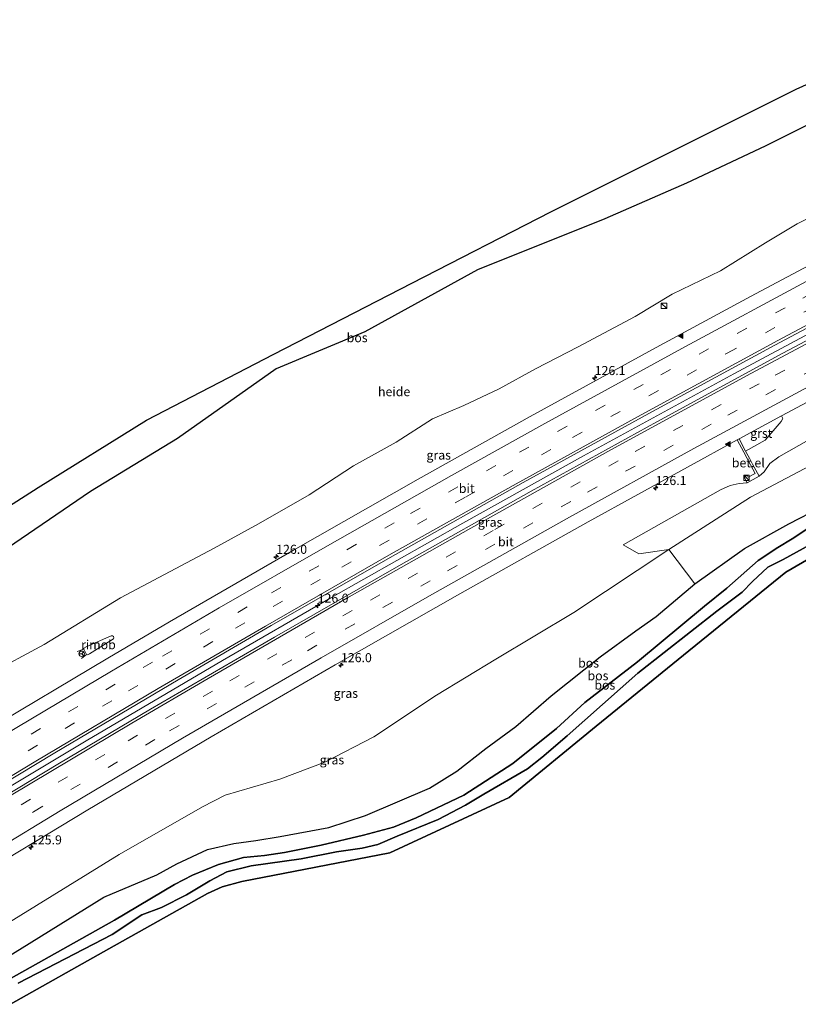
# Model space of a CAD drawing. Units: metres. Extents: x 227202 to 230000, y 475000 to 476979.
# Drawn here: x 229574 to 229789, y 476645 to 476917 of the extents above; entities that cross this region are included whole.
import ezdxf
from ezdxf.enums import TextEntityAlignment as Align

# ---------------------------------------------------------------- set-up
doc = ezdxf.new("R2010")
doc.units = ezdxf.units.M
doc.linetypes.add('VW-3-9_STREEP', pattern=[12, 3, -9])
doc.layers.get('0').update_dxf_attribs({"lineweight": 25})
for name, color, linetype, lineweight in [('B-ME-AL-OVERIG-GV-B6', 7, 'BV-GELEIDERAIL', 18), ('B-ME-AM-KILOMETR-S-B1', 7, 'Continuous', 18), ('B-ME-BV-GELEIDECONSTRUCTIE-GELEIDERAIL-L-B1', 213, 'BV-GELEIDERAIL', 18), ('B-ME-BV-GELEIDECONSTRUCTIE-RIMOB-GV-B6', 213, 'BV-A1', 18), ('B-ME-GR-BOS-GV-B6', 10, 'Continuous', 25), ('B-ME-GW-KRUINLIJN-L-B1', 93, 'Continuous', 18), ('B-ME-GW-TEENLIJN-L-B1', 93, 'Continuous', 18), ('B-ME-IE-GRASLAND-GV-B6', 93, 'Continuous', 18), ('B-ME-IE-INRICHTINGSELEMENT-S-B1', 253, 'Continuous', 18), ('B-ME-KG-KADASTRAAL-OPNAMEDTMGRENS-L-B1', 10, 'Continuous', 25), ('B-ME-VH-VERH_SOORT-BITUMEN-GV-B6', 8, 'IE-TERREINAFSCHEIDING-NATUURLIJK-HOUTWAL', 18), ('B-ME-VH-VERH_SOORT-GV-B6', 8, 'Continuous', 18), ('B-ME-VW-MARKERING-39STREEP-015-L-B1', 255, 'VW-3-9_STREEP', 18), ('B-ME-VW-MARKERING-STREEP-015-L-B1', 7, 'Continuous', 18), ('B-ME-VW-MARKERING-VLAKMARK-S-B1', 7, 'Continuous', 18), ('B-ME-VW-MEUBILAIR_WEGMEUBILAIR-RONA-S-B1', 8, 'Continuous', 18)]:
    doc.layers.add(name, color=color, linetype=linetype, lineweight=lineweight)
doc.styles.add('NLCS-ISO', font='NLCS-ISO.TTF')
doc.linetypes.add('BV-A1', pattern='A,0.5,[19,NLCS.SHX,S=1,R=0,X=0.5,Y=0],-1,[19,NLCS.SHX,S=1,R=0,X=0.5,Y=0],-1,0.5', length=3)
doc.linetypes.add('BV-GELEIDERAIL', pattern='A,10,-3,[108,NLCS.SHX,S=1,R=0,X=0,Y=0],-3', length=16)
doc.linetypes.add('IE-TERREINAFSCHEIDING-NATUURLIJK-HOUTWAL', pattern='A,7,-1.5,[67,NLCS.SHX,S=0.75,R=45,X=0,Y=0],-1.5,7,-1.5,[70,NLCS.SHX,S=0.75,R=0,X=0,Y=0],-1.5', length=20)

# ---------------------------------------------------------------- blocks, each defined once
blk = doc.blocks.new('kast')
blk.add_line((-0.75, -0.75), (0.75, 0.75))
blk.add_lwpolyline([(-0.75, 0.75), (0.75, 0.75), (0.75, -0.75), (-0.75, -0.75)], close=True)
blk = doc.blocks.new('wegwijzer')
for q in [(-0.53, -0.53), (0, 0.75), (0.53, -0.53)]:
    blk.add_line((0, 0), q)
blk.add_circle((0, 0), 0.75)
blk = doc.blocks.new('hecto')
for p, q in [((0, 0.625), (-0.625, 0)), ((0, -0.625), (0, 0.625)), ((-0.625, 0), (0.625, 0)), ((0.625, 0), (0, -0.625))]:
    blk.add_line(p, q)
blk = doc.blocks.new('verfsymbol')
for color in [252, 253]:
    blk.add_hatch(color=color).paths.add_polyline_path([(0.75, -0.625), (0, 0.75), (-0.75, -0.625)])
blk.add_lwpolyline([(0.75, -0.625), (0, 0.75), (-0.75, -0.625)], close=True)

msp = doc.modelspace()

# ---------------------------------------------------------------- linework, layer by layer
at = {"layer": 'B-ME-AL-OVERIG-GV-B6'}
for points in [[(229567.14, 476768.24, 22.91), (229593.89, 476786.52, 23.22), (229617.95, 476801.12, 23.28), (229645.21, 476820.39, 23.41), (229669.72, 476830.57, 22.64), (229700.79, 476847.64, 22.34), (229735.98, 476861.75, 21.84), (229758.5, 476871.61, 21.49), (229780.28, 476881.83, 20.98), (229805.69, 476894.49, 20.49)], [(229803.48, 476867.47, 16.11), (229789.14, 476860.34, 16.11), (229780.37, 476855.14, 16.08), (229767.91, 476847.43, 16.06), (229754.57, 476841, 16.04), (229744.33, 476834.75, 16.01), (229728.65, 476826.38, 16), (229716.8, 476820.33, 16), (229706.79, 476814.82, 15.96), (229697.07, 476810.2, 15.99), (229688.4, 476806.51, 16.09), (229678.3, 476800.12, 16.16), (229666.59, 476793.61, 16.19), (229654.34, 476785.53, 16.33), (229640.28, 476777.55, 16.35), (229628.11, 476770.86, 16.35), (229602.2, 476757.1, 16.35), (229581.09, 476744.27, 16.47), (229565.68, 476735.95, 16.54)], [(229892.54, 476835.06, 18.05), (229890.48, 476833, 18.53), (229877.12, 476824.96, 18.57), (229859.2, 476815.99, 18.67), (229844.77, 476809.15, 18.73), (229815.15, 476793.2, 19.09), (229795.76, 476782.14, 19.29), (229786.76, 476777.59, 19.33), (229774.57, 476770.73, 19.44), (229760.83, 476760.97, 19.41), (229753.66, 476770.44, 15.88), (229776.19, 476784.9, 15.92), (229802.56, 476798.85, 15.9), (229832.04, 476815.01, 15.9), (229859.92, 476829.6, 15.71), (229886.73, 476842.83, 15.76), (229892.54, 476835.06, 18.05)], [(229753.66, 476770.44, 15.88), (229745.34, 476769.25, 15.84), (229741.06, 476771.72, 16.41), (229767.97, 476786.93, 16.4), (229770.57, 476788.1, 16.27), (229773.06, 476788.67, 16.17), (229775.28, 476788.9, 16.07), (229778.57, 476790.7, 16.11), (229780.02, 476791.88, 16.18), (229781.57, 476794.19, 16.3), (229784.06, 476796.04, 16.39), (229797.21, 476803.49, 16.38)], [(229802.56, 476798.85, 15.9), (229776.19, 476784.9, 15.92), (229753.66, 476770.44, 15.88)]]:
    msp.add_polyline3d(points, dxfattribs=at)
at = {"layer": 'B-ME-BV-GELEIDECONSTRUCTIE-GELEIDERAIL-L-B1'}
for p, q in [((229592.03, 476742.96, 17.41), (229590.24, 476742.33, 17.41)), ((229592.76, 476741.46, 17.34), (229591.41, 476740.36, 17.41))]:
    msp.add_line(p, q, dxfattribs=at)
msp.add_polyline3d([(229541.59, 476686.82, 17.91), (229555.37, 476695.25, 17.89), (229592.68, 476717.64, 17.83), (229630.34, 476739.82, 17.78), (229660.3, 476757.1, 17.78), (229696.71, 476777.78, 17.72), (229730.08, 476796.35, 17.68), (229771.58, 476818.97, 17.65), (229813.39, 476841.32, 17.62), (229848.82, 476859.87, 17.57), (229867.01, 476869.18, 17.55)], dxfattribs=at)
at = {"layer": 'B-ME-BV-GELEIDECONSTRUCTIE-RIMOB-GV-B6'}
msp.add_polyline3d([(229593.64, 476741.69, 17.43), (229593.11, 476741.4, 17.39), (229592.76, 476741.46, 17.34), (229592.03, 476742.96, 17.41), (229592.03, 476743.23, 17.4), (229592.92, 476743.71, 17.41), (229599.62, 476746.66, 17.41), (229599.96, 476746.66, 17.41), (229600.27, 476746.46, 17.4), (229600.34, 476746.06, 17.41), (229600.25, 476745.77, 17.42), (229593.64, 476741.69, 17.43)], dxfattribs=at)
at = {"layer": 'B-ME-GR-BOS-GV-B6'}
for points in [[(229557.32, 476773.48, 22.97), (229579.49, 476787.6, 23.04), (229609.37, 476806.21, 23.23), (229644.56, 476824.35, 23.23), (229682.7, 476844.01, 22.36), (229721.03, 476863.66, 22.11), (229757.14, 476881.71, 21.42), (229788.8, 476897.52, 20.74), (229831.42, 476916.74, 19.84), (229836.43, 476910.05, 19.82), (229805.69, 476894.49, 20.49), (229780.28, 476881.83, 20.98), (229758.5, 476871.61, 21.49), (229735.98, 476861.75, 21.84), (229700.79, 476847.64, 22.34), (229669.72, 476830.57, 22.64), (229645.21, 476820.39, 23.41), (229617.95, 476801.12, 23.28), (229593.89, 476786.52, 23.22), (229567.14, 476768.24, 22.91)], [(229565.04, 476654.33, 18.5), (229597.58, 476674.52, 18.58), (229612.21, 476680.69, 19.39), (229617.77, 476683.69, 19.62), (229626.27, 476687.61, 19.68), (229633.5, 476689.25, 19.81), (229639.58, 476690.1, 20.24), (229646.3, 476691.22, 20.16), (229659.7, 476693.69, 20.05), (229669.91, 476697.01, 20.04), (229687.54, 476704.58, 19.93), (229695.13, 476709.28, 20.01), (229703.13, 476715.5, 19.86), (229711.4, 476721.62, 19.76), (229721.16, 476730.02, 19.77), (229734.7, 476740.86, 19.68), (229744.54, 476748.04, 19.63), (229750.19, 476752.01, 19.46), (229760.83, 476760.97, 19.41), (229774.57, 476770.73, 19.44), (229786.76, 476777.59, 19.33), (229795.76, 476782.14, 19.29)], [(229799.48, 476781.22, 19.76), (229787.69, 476773.37, 20.02), (229783.79, 476770.98, 20.39), (229778.36, 476767.42, 20.61), (229769.67, 476759.75, 20.78), (229763.5, 476754.79, 21.01), (229745.04, 476739.48, 21.25), (229730.44, 476728.22, 21.45), (229722.65, 476721.09, 21.56), (229710.53, 476711.38, 21.51), (229697.03, 476702.63, 21.38), (229683.84, 476696.38, 21.36), (229677.56, 476693.82, 21.08), (229669.29, 476691.63, 21.03), (229657.59, 476688.79, 21.15), (229647.51, 476686.8, 21.2), (229642.01, 476686, 20.99), (229636.19, 476685.39, 20.92), (229629.28, 476683.48, 20.89), (229622.08, 476680.57, 20.8), (229617.08, 476677.93, 20.76), (229600.56, 476668.11, 20.58), (229568.13, 476650.04, 20.18)], [(229568.13, 476650.04, 20.18), (229600.56, 476668.11, 20.58), (229617.08, 476677.93, 20.76), (229622.08, 476680.57, 20.8), (229629.28, 476683.48, 20.89), (229636.19, 476685.39, 20.92), (229642.01, 476686, 20.99), (229647.51, 476686.8, 21.2), (229657.59, 476688.79, 21.15), (229669.29, 476691.63, 21.03), (229677.56, 476693.82, 21.08), (229683.84, 476696.38, 21.36), (229697.03, 476702.63, 21.38), (229710.53, 476711.38, 21.51), (229722.65, 476721.09, 21.56), (229730.44, 476728.22, 21.45), (229745.04, 476739.48, 21.25), (229763.5, 476754.79, 21.01), (229769.67, 476759.75, 20.78), (229778.36, 476767.42, 20.61), (229783.79, 476770.98, 20.39), (229787.69, 476773.37, 20.02), (229799.48, 476781.22, 19.76)], [(229812.3, 476779.45, 19.05), (229785.93, 476764.25, 19.32), (229757.72, 476741.33, 19.5), (229733.63, 476721.66, 19.72), (229709.53, 476701.98, 19.93), (229676.61, 476686.73, 20.05), (229635.71, 476678.84, 20.09), (229630.32, 476677.34, 20.1), (229626.18, 476675.46, 20.19), (229599.01, 476660.18, 19.48), (229571.84, 476644.9, 18.76)], [(229803.61, 476777.79, 19.92), (229785.2, 476767.74, 20.09), (229781.02, 476765.6, 20.25), (229776.77, 476761.63, 20.49), (229773.89, 476758.68, 20.68), (229766.88, 476753.43, 20.9), (229745.08, 476736.3, 21.26), (229725.53, 476719.04, 21.43), (229718.6, 476713.02, 21.55), (229714.66, 476709.89, 21.65), (229702.56, 476702.94, 21.57), (229697.52, 476699.89, 21.64), (229689.91, 476695.88, 21.6), (229678.64, 476691.35, 21.48), (229673.27, 476689.04, 21.46), (229668.99, 476687.99, 21.41), (229661.84, 476686.98, 21.42), (229652.14, 476685.05, 21.48), (229638.33, 476683.12, 21.39), (229631.61, 476681.47, 21.3), (229626.91, 476678.95, 21.14), (229620.39, 476675.16, 21.2), (229613.5, 476671.61, 21.16), (229608.07, 476669.62, 21.07), (229599.89, 476664.16, 20.84), (229573.91, 476650.7, 20.48)], [(229573.91, 476650.7, 20.48), (229599.89, 476664.16, 20.84), (229608.07, 476669.62, 21.07), (229613.5, 476671.61, 21.16), (229620.39, 476675.16, 21.2), (229626.91, 476678.95, 21.14), (229631.61, 476681.47, 21.3), (229638.33, 476683.12, 21.39), (229652.14, 476685.05, 21.48), (229661.84, 476686.98, 21.42), (229668.99, 476687.99, 21.41), (229673.27, 476689.04, 21.46), (229678.64, 476691.35, 21.48), (229689.91, 476695.88, 21.6), (229697.52, 476699.89, 21.64), (229702.56, 476702.94, 21.57), (229714.66, 476709.89, 21.65), (229718.6, 476713.02, 21.55), (229725.53, 476719.04, 21.43), (229745.08, 476736.3, 21.26), (229766.88, 476753.43, 20.9), (229773.89, 476758.68, 20.68), (229776.77, 476761.63, 20.49), (229781.02, 476765.6, 20.25), (229785.2, 476767.74, 20.09), (229803.61, 476777.79, 19.92)]]:
    msp.add_polyline3d(points, dxfattribs=at)
at = {"layer": 'B-ME-GW-KRUINLIJN-L-B1'}
for points in [[(229836.43, 476910.05, 19.82), (229805.69, 476894.49, 20.49), (229780.28, 476881.83, 20.98), (229758.5, 476871.61, 21.49), (229735.98, 476861.75, 21.84), (229700.79, 476847.64, 22.34), (229669.72, 476830.57, 22.64), (229645.21, 476820.39, 23.41), (229617.95, 476801.12, 23.28), (229593.89, 476786.52, 23.22), (229567.14, 476768.24, 22.91), (229542.54, 476752.59, 22.75), (229509.58, 476731.18, 22.12)], [(229568.13, 476650.04, 20.18), (229600.56, 476668.11, 20.58), (229617.08, 476677.93, 20.76), (229622.08, 476680.57, 20.8), (229629.28, 476683.48, 20.89), (229636.19, 476685.39, 20.92), (229642.01, 476686, 20.99), (229647.51, 476686.8, 21.2), (229657.59, 476688.79, 21.15), (229669.29, 476691.63, 21.03), (229677.56, 476693.82, 21.08), (229683.84, 476696.38, 21.36), (229697.03, 476702.63, 21.38), (229710.53, 476711.38, 21.51), (229722.65, 476721.09, 21.56), (229730.44, 476728.22, 21.45), (229745.04, 476739.48, 21.25), (229763.5, 476754.79, 21.01), (229769.67, 476759.75, 20.78), (229778.36, 476767.42, 20.61), (229783.79, 476770.98, 20.39), (229787.69, 476773.37, 20.02), (229799.48, 476781.22, 19.76)], [(229803.61, 476777.79, 19.92), (229785.2, 476767.74, 20.09), (229781.02, 476765.6, 20.25), (229776.77, 476761.63, 20.49), (229773.89, 476758.68, 20.68), (229766.88, 476753.43, 20.9), (229745.08, 476736.3, 21.26), (229725.53, 476719.04, 21.43), (229718.6, 476713.02, 21.55), (229714.66, 476709.89, 21.65), (229702.56, 476702.94, 21.57), (229697.52, 476699.89, 21.64), (229689.91, 476695.88, 21.6), (229678.64, 476691.35, 21.48), (229673.27, 476689.04, 21.46), (229668.99, 476687.99, 21.41), (229661.84, 476686.98, 21.42), (229652.14, 476685.05, 21.48), (229638.33, 476683.12, 21.39), (229631.61, 476681.47, 21.3), (229626.91, 476678.95, 21.14), (229620.39, 476675.16, 21.2), (229613.5, 476671.61, 21.16), (229608.07, 476669.62, 21.07), (229599.89, 476664.16, 20.84), (229573.91, 476650.7, 20.48)]]:
    msp.add_polyline3d(points, dxfattribs=at)
at = {"layer": 'B-ME-GW-TEENLIJN-L-B1'}
for points in [[(229565.68, 476735.95, 16.54), (229581.09, 476744.27, 16.47), (229602.2, 476757.1, 16.35), (229628.11, 476770.86, 16.35), (229640.28, 476777.55, 16.35), (229654.34, 476785.53, 16.33), (229666.59, 476793.61, 16.19), (229678.3, 476800.12, 16.16), (229688.4, 476806.51, 16.09), (229697.07, 476810.2, 15.99), (229706.79, 476814.82, 15.96), (229716.8, 476820.33, 16), (229728.65, 476826.38, 16), (229744.33, 476834.75, 16.01), (229754.57, 476841, 16.04), (229767.91, 476847.43, 16.06), (229780.37, 476855.14, 16.08), (229789.14, 476860.34, 16.11), (229803.48, 476867.47, 16.11), (229818.64, 476876.22, 16.15), (229834.84, 476884.31, 16.16), (229846.72, 476891.41, 16.08), (229849.37, 476892.76, 16.08)], [(229560.37, 476660.79, 16.4), (229601.79, 476686.25, 16.42), (229624.84, 476699.38, 16.3), (229631.12, 476702.61, 16.28), (229646.18, 476707.06, 16.16), (229658.64, 476711.72, 16.11), (229672.15, 476718.78, 16.08), (229689.48, 476730.28, 15.98), (229705.84, 476740.15, 15.82), (229727.43, 476753.09, 15.93), (229753.66, 476770.44, 15.88), (229776.19, 476784.9, 15.92), (229802.56, 476798.85, 15.9), (229832.04, 476815.01, 15.9), (229859.92, 476829.6, 15.71), (229886.73, 476842.83, 15.76)]]:
    msp.add_polyline3d(points, dxfattribs=at)
at = {"layer": 'B-ME-IE-GRASLAND-GV-B6'}
for points in [[(229565.68, 476735.95, 16.54), (229581.09, 476744.27, 16.47), (229602.2, 476757.1, 16.35), (229628.11, 476770.86, 16.35), (229640.28, 476777.55, 16.35), (229654.34, 476785.53, 16.33), (229666.59, 476793.61, 16.19), (229678.3, 476800.12, 16.16), (229688.4, 476806.51, 16.09), (229697.07, 476810.2, 15.99), (229706.79, 476814.82, 15.96), (229716.8, 476820.33, 16), (229728.65, 476826.38, 16), (229744.33, 476834.75, 16.01), (229754.57, 476841, 16.04), (229767.91, 476847.43, 16.06), (229780.37, 476855.14, 16.08), (229789.14, 476860.34, 16.11), (229803.48, 476867.47, 16.11), (229818.64, 476876.22, 16.15), (229834.84, 476884.31, 16.16), (229846.72, 476891.41, 16.08), (229849.37, 476892.76, 16.08), (229856.91, 476882.68, 16.47)], [(229856.91, 476882.68, 16.47), (229837.52, 476872.71, 16.49), (229811.22, 476858.9, 16.54), (229776.25, 476840.32, 16.54), (229750.12, 476826.19, 16.58), (229715.39, 476807.18, 16.62), (229684.43, 476789.9, 16.66), (229650.02, 476770.29, 16.71), (229615.72, 476750.5, 16.77), (229598.66, 476740.45, 16.78), (229564.62, 476720.22, 16.82)], [(229558.6, 476699.02, 17.22), (229584.07, 476714.3, 17.19), (229618.14, 476734.48, 17.14), (229643.8, 476749.44, 17.09), (229678.19, 476769.07, 17.06), (229713.45, 476788.93, 16.99), (229748.14, 476808.03, 16.96), (229782.97, 476826.86, 16.93), (229817.92, 476845.48, 16.91), (229844.23, 476859.26, 16.87), (229866.05, 476870.47, 16.85), (229867.89, 476868, 16.89), (229855.21, 476861.51, 16.9), (229820.1, 476843.2, 16.94), (229785.13, 476824.63, 16.98), (229750.32, 476805.73, 17.02), (229715.66, 476786.58, 17.05), (229679.06, 476765.96, 17.1), (229644.7, 476746.28, 17.14), (229610.45, 476726.4, 17.2), (229584.93, 476711.2, 17.22), (229551.02, 476690.76, 17.29)], [(229797.21, 476803.49, 16.38), (229784.06, 476796.04, 16.39), (229781.57, 476794.19, 16.3), (229780.02, 476791.88, 16.18), (229778.57, 476790.7, 16.11), (229776.79, 476794.06, 16.28), (229775.91, 476795.72, 16.42), (229774.88, 476797.65, 16.61), (229780.31, 476800.63, 16.61), (229784.72, 476805.76, 16.61), (229785.17, 476806.65, 16.61), (229784.82, 476807.35, 16.61), (229818.46, 476825.29, 16.57)], [(229559.25, 476678.15, 16.91), (229593.15, 476698.61, 16.85), (229627.23, 476718.79, 16.81), (229661.51, 476738.61, 16.77), (229695.9, 476758.23, 16.72), (229731.41, 476778.14, 16.69), (229772.57, 476800.72, 16.63), (229774.38, 476797.37, 16.45), (229776.26, 476793.84, 16.29), (229777.52, 476791.47, 16.19), (229775.61, 476790.44, 16.17), (229775.34, 476790.95, 16.21), (229774.45, 476790.46, 16.2), (229775.28, 476788.9, 16.07), (229773.06, 476788.67, 16.17), (229770.57, 476788.1, 16.27), (229767.97, 476786.93, 16.4), (229741.06, 476771.72, 16.41), (229745.34, 476769.25, 15.84), (229753.66, 476770.44, 15.88)], [(229753.66, 476770.44, 15.88), (229727.43, 476753.09, 15.93), (229705.84, 476740.15, 15.82), (229689.48, 476730.28, 15.98), (229672.15, 476718.78, 16.08), (229658.64, 476711.72, 16.11), (229646.18, 476707.06, 16.16), (229631.12, 476702.61, 16.28), (229624.84, 476699.38, 16.3), (229601.79, 476686.25, 16.42), (229560.37, 476660.79, 16.4)], [(229560.37, 476660.79, 16.4), (229601.79, 476686.25, 16.42), (229624.84, 476699.38, 16.3), (229631.12, 476702.61, 16.28), (229646.18, 476707.06, 16.16), (229658.64, 476711.72, 16.11), (229672.15, 476718.78, 16.08), (229689.48, 476730.28, 15.98), (229705.84, 476740.15, 15.82), (229727.43, 476753.09, 15.93), (229753.66, 476770.44, 15.88)], [(229753.66, 476770.44, 15.88), (229760.83, 476760.97, 19.41), (229750.19, 476752.01, 19.46), (229744.54, 476748.04, 19.63), (229734.7, 476740.86, 19.68), (229721.16, 476730.02, 19.77), (229711.4, 476721.62, 19.76), (229703.13, 476715.5, 19.86), (229695.13, 476709.28, 20.01), (229687.54, 476704.58, 19.93), (229669.91, 476697.01, 20.04), (229659.7, 476693.69, 20.05), (229646.3, 476691.22, 20.16), (229639.58, 476690.1, 20.24), (229633.5, 476689.25, 19.81), (229626.27, 476687.61, 19.68), (229617.77, 476683.69, 19.62), (229612.21, 476680.69, 19.39), (229597.58, 476674.52, 18.58), (229565.04, 476654.33, 18.5)]]:
    msp.add_polyline3d(points, dxfattribs=at)
at = {"layer": 'B-ME-KG-KADASTRAAL-OPNAMEDTMGRENS-L-B1'}
for points in [[(229504.33, 476738.46, 22.37), (229535.15, 476759.36, 22.9), (229557.32, 476773.48, 22.97), (229579.49, 476787.6, 23.04), (229609.37, 476806.21, 23.23), (229644.56, 476824.35, 23.23), (229682.7, 476844.01, 22.36), (229721.03, 476863.66, 22.11), (229757.14, 476881.71, 21.42), (229788.8, 476897.52, 20.74), (229831.42, 476916.74, 19.84)], [(229571.84, 476644.9, 18.76), (229599.01, 476660.18, 19.48), (229626.18, 476675.46, 20.19), (229630.32, 476677.34, 20.1), (229635.71, 476678.84, 20.09), (229676.61, 476686.73, 20.05), (229709.53, 476701.98, 19.93), (229733.63, 476721.66, 19.72), (229757.72, 476741.33, 19.5), (229785.93, 476764.25, 19.32), (229812.3, 476779.45, 19.05), (229838.66, 476794.65, 18.77), (229867.85, 476809.91, 18.24), (229897.05, 476825.17, 17.7), (229898.98, 476826.46, 17.65)]]:
    msp.add_polyline3d(points, dxfattribs=at)
at = {"layer": 'B-ME-VH-VERH_SOORT-BITUMEN-GV-B6'}
for points in [[(229564.62, 476720.22, 16.82), (229598.66, 476740.45, 16.78), (229615.72, 476750.5, 16.77), (229650.02, 476770.29, 16.71), (229684.43, 476789.9, 16.66), (229715.39, 476807.18, 16.62), (229750.12, 476826.19, 16.58), (229776.25, 476840.32, 16.54), (229811.22, 476858.9, 16.54), (229837.52, 476872.71, 16.49), (229856.91, 476882.68, 16.47), (229866.05, 476870.47, 16.85)], [(229866.05, 476870.47, 16.85), (229844.23, 476859.26, 16.87), (229817.92, 476845.48, 16.91), (229782.97, 476826.86, 16.93), (229748.14, 476808.03, 16.96), (229713.45, 476788.93, 16.99), (229678.19, 476769.07, 17.06), (229643.8, 476749.44, 17.09), (229618.14, 476734.48, 17.14), (229584.07, 476714.3, 17.19), (229558.6, 476699.02, 17.22)], [(229551.02, 476690.76, 17.29), (229584.93, 476711.2, 17.22), (229610.45, 476726.4, 17.2), (229644.7, 476746.28, 17.14), (229679.06, 476765.96, 17.1), (229715.66, 476786.58, 17.05), (229750.32, 476805.73, 17.02), (229785.13, 476824.63, 16.98), (229820.1, 476843.2, 16.94), (229855.21, 476861.51, 16.9), (229867.89, 476868, 16.89), (229877.02, 476855.8, 16.51), (229853.52, 476843.71, 16.53), (229818.46, 476825.29, 16.57), (229784.82, 476807.35, 16.61), (229773.09, 476801, 16.63), (229772.57, 476800.72, 16.63), (229731.41, 476778.14, 16.69), (229695.9, 476758.23, 16.72), (229661.51, 476738.61, 16.77), (229627.23, 476718.79, 16.81), (229593.15, 476698.61, 16.85), (229559.25, 476678.15, 16.91)]]:
    msp.add_polyline3d(points, dxfattribs=at)
at = {"layer": 'B-ME-VH-VERH_SOORT-GV-B6'}
for points in [[(229774.88, 476797.65, 16.61), (229773.09, 476801, 16.63), (229784.82, 476807.35, 16.61), (229785.17, 476806.65, 16.61), (229784.72, 476805.76, 16.61), (229780.31, 476800.63, 16.61), (229774.88, 476797.65, 16.61)], [(229774.88, 476797.65, 16.61), (229775.91, 476795.72, 16.42), (229776.79, 476794.06, 16.28), (229778.57, 476790.7, 16.11), (229775.28, 476788.9, 16.07), (229774.45, 476790.46, 16.2), (229775.34, 476790.95, 16.21), (229775.61, 476790.44, 16.17), (229777.52, 476791.47, 16.19), (229776.26, 476793.84, 16.29), (229774.38, 476797.37, 16.45), (229772.57, 476800.72, 16.63), (229773.09, 476801, 16.63), (229774.88, 476797.65, 16.61)]]:
    msp.add_polyline3d(points, dxfattribs=at)
at = {"layer": 'B-ME-VW-MARKERING-39STREEP-015-L-B1'}
for points in [[(229536.1, 476694.43, 17.04), (229548.38, 476701.97, 17.03), (229577.5, 476719.48, 17.01), (229613.82, 476741.02, 16.96), (229643.91, 476758.52, 16.92), (229682.31, 476780.44, 16.87), (229712.4, 476797.3, 16.81), (229751.44, 476818.72, 16.78), (229790.71, 476839.88, 16.73), (229829.72, 476860.52, 16.7), (229861.29, 476876.82, 16.67)], [(229538.13, 476691.61, 17.13), (229566.34, 476708.74, 17.12), (229604.37, 476731.41, 17.05), (229633.98, 476748.74, 17.01), (229663.34, 476765.61, 16.98), (229697.48, 476784.95, 16.92), (229727.09, 476801.4, 16.88), (229769.74, 476824.66, 16.85), (229808.37, 476845.32, 16.82), (229847.63, 476865.92, 16.77), (229863.42, 476873.98, 16.75)], [(229870.53, 476864.48, 16.79), (229852.43, 476855.21, 16.8), (229817.5, 476836.92, 16.83), (229778.61, 476816.23, 16.89), (229739.66, 476794.94, 16.94), (229705.16, 476775.74, 16.96), (229666.19, 476753.66, 17.03), (229627.57, 476731.38, 17.07), (229597.87, 476713.9, 17.11), (229559.97, 476691.16, 17.16), (229545.06, 476682.02, 17.18)], [(229547.1, 476679.18, 17.11), (229578.17, 476698.04, 17.04), (229615.76, 476720.41, 17), (229653.85, 476742.53, 16.97), (229692.54, 476764.6, 16.9), (229731.2, 476786.28, 16.88), (229769.91, 476807.51, 16.81), (229800.39, 476823.89, 16.78), (229839.34, 476844.44, 16.74), (229872.63, 476861.67, 16.7)]]:
    msp.add_polyline3d(points, dxfattribs=at)
at = {"layer": 'B-ME-VW-MARKERING-STREEP-015-L-B1'}
for points in [[(229533.95, 476697.4, 16.96), (229570.13, 476719.3, 16.93), (229599.71, 476736.91, 16.88), (229629.43, 476754.32, 16.86), (229659.34, 476771.5, 16.81), (229693.61, 476790.93, 16.74), (229719.39, 476805.29, 16.72), (229758.23, 476826.5, 16.68), (229792.8, 476845.11, 16.64), (229831.8, 476865.69, 16.61), (229859.1, 476879.75, 16.57)], [(229540.26, 476688.67, 17.23), (229549.54, 476694.37, 17.22), (229578.85, 476712.01, 17.2), (229612.61, 476732.07, 17.14), (229642.22, 476749.34, 17.1), (229676.35, 476768.89, 17.06), (229710.63, 476788.18, 16.99), (229744.96, 476807.08, 16.96), (229783.79, 476828.14, 16.92), (229822.94, 476848.95, 16.9), (229853.48, 476864.87, 16.85), (229865.61, 476871.06, 16.84)], [(229542.93, 476684.97, 17.28), (229571.56, 476702.35, 17.22), (229605.29, 476722.5, 17.2), (229626.45, 476734.89, 17.17), (229664.74, 476757, 17.11), (229698.94, 476776.38, 17.06), (229737.6, 476797.95, 17.04), (229776.28, 476819.09, 16.98), (229810.98, 476837.58, 16.94), (229850.22, 476858.16, 16.9), (229868.31, 476867.44, 16.88)], [(229549.2, 476676.27, 17.02), (229585.54, 476698.29, 16.95), (229619.34, 476718.38, 16.92), (229657.64, 476740.56, 16.87), (229687.55, 476757.65, 16.84), (229726.24, 476779.41, 16.8), (229760.57, 476798.33, 16.75), (229790.94, 476814.77, 16.71), (229830.01, 476835.5, 16.67), (229864.77, 476853.61, 16.62), (229874.83, 476858.73, 16.61)]]:
    msp.add_polyline3d(points, dxfattribs=at)

# ---------------------------------------------------------------- block references
at = {"layer": 'B-ME-AM-KILOMETR-S-B1', "rotation": 90}
for p in [(229733.18, 476817.84, 16.49), (229750.03, 476787.48, 16.61), (229645.21, 476768.48, 16.63), (229656.66, 476755, 17.78), (229663.1, 476738.57, 16.69), (229577.48, 476688.27, 16.82)]:
    msp.add_blockref('hecto', p, dxfattribs=at)
at = {"layer": 'B-ME-IE-INRICHTINGSELEMENT-S-B1', "rotation": 90}
for p in [(229752.32, 476837.74, 16.08), (229775.11, 476790.28, 16.21)]:
    msp.add_blockref('kast', p, dxfattribs=at)
at = {"layer": 'B-ME-VW-MARKERING-VLAKMARK-S-B1', "rotation": 90}
for p in [(229756.92, 476829.45, 16.59), (229769.99, 476799.56, 16.64)]:
    msp.add_blockref('verfsymbol', p, dxfattribs=at)
at = {"layer": 'B-ME-VW-MEUBILAIR_WEGMEUBILAIR-RONA-S-B1', "rotation": 90}
msp.add_blockref('wegwijzer', (229591.47, 476741.67, 16.71), dxfattribs=at)

# ---------------------------------------------------------------- texts
at = {"layer": 'B-ME-AL-OVERIG-GV-B6', "ltscale": 0.2, "style": 'NLCS-ISO'}
msp.add_text('heide', height=2.5, dxfattribs=at).set_placement((229677.78, 476814.04), align=Align.MIDDLE_CENTER)
at = {"layer": 'B-ME-AM-KILOMETR-S-B1', "ltscale": 0.2, "style": 'NLCS-ISO'}
for s, p in [('126.1', (229733.18, 476817.84, 16.49)), ('126.1', (229750.03, 476787.48, 16.61)), ('126.0', (229645.21, 476768.48, 16.63)), ('126.0', (229656.66, 476755, 17.78)), ('126.0', (229663.1, 476738.57, 16.69)), ('125.9', (229577.48, 476688.27, 16.82))]:
    msp.add_text(s, height=2.5, dxfattribs=at).set_placement(p, align=Align.BOTTOM_LEFT)
at = {"layer": 'B-ME-BV-GELEIDECONSTRUCTIE-RIMOB-GV-B6', "ltscale": 0.2, "style": 'NLCS-ISO'}
msp.add_text('rimob', height=2.5, dxfattribs=at).set_placement((229596.09, 476744.19), align=Align.MIDDLE_CENTER)
at = {"layer": 'B-ME-GR-BOS-GV-B6', "ltscale": 0.2, "style": 'NLCS-ISO'}
for p in [(229667.56, 476828.95), (229731.49, 476739.12), (229734.09, 476735.62), (229735.98, 476733.04)]:
    msp.add_text('bos', height=2.5, dxfattribs=at).set_placement(p, align=Align.MIDDLE_CENTER)
at = {"layer": 'B-ME-IE-GRASLAND-GV-B6', "ltscale": 0.2, "style": 'NLCS-ISO'}
for p in [(229690.09, 476796.53), (229704.29, 476778), (229664.43, 476730.76), (229660.6, 476712.38)]:
    msp.add_text('gras', height=2.5, dxfattribs=at).set_placement(p, align=Align.MIDDLE_CENTER)
at = {"layer": 'B-ME-VH-VERH_SOORT-BITUMEN-GV-B6', "ltscale": 0.2, "style": 'NLCS-ISO'}
for p in [(229697.83, 476787.33), (229708.64, 476772.61)]:
    msp.add_text('bit', height=2.5, dxfattribs=at).set_placement(p, align=Align.MIDDLE_CENTER)
at = {"layer": 'B-ME-VH-VERH_SOORT-GV-B6', "ltscale": 0.2, "style": 'NLCS-ISO'}
for s, p in [('grst', (229779.19, 476802.54)), ('bet.el', (229775.61, 476794.39))]:
    msp.add_text(s, height=2.5, dxfattribs=at).set_placement(p, align=Align.MIDDLE_CENTER)

doc.saveas('drawing.dxf')
